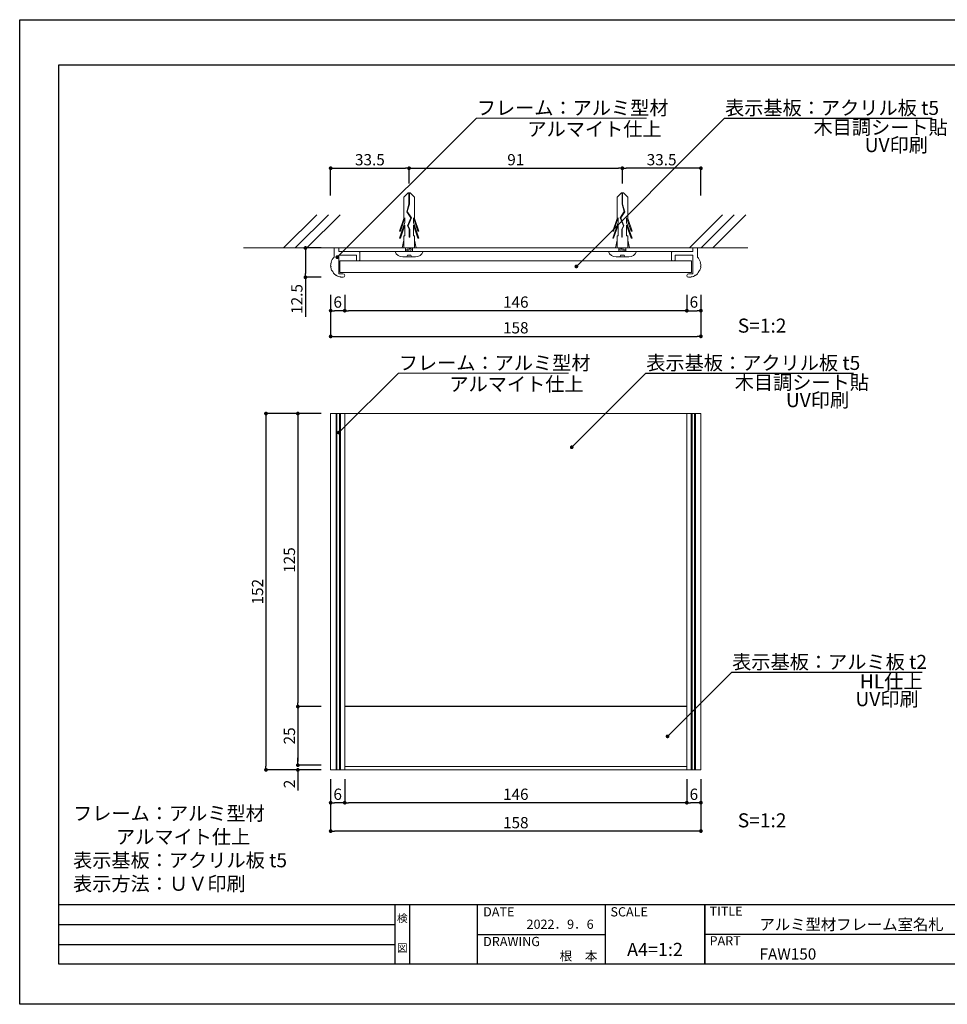
# Model space of a CAD drawing. Units: millimetres. Extents: x 1983 to 2280, y 1426 to 1636.
# Drawn here: x 1983 to 2181, y 1426 to 1636 of the extents above; entities that cross this region are included whole.
import ezdxf
from ezdxf.enums import TextEntityAlignment as Align

# ---------------------------------------------------------------- set-up
doc = ezdxf.new("R2010")
doc.units = ezdxf.units.MM
for name, color, linetype in [('ビス類', 3, 'Continuous'), ('壁', 6, 'Continuous'), ('寸法', 2, 'Continuous'), ('本体1', 7, 'Continuous'), ('枠ライン', 9, 'Continuous'), ('枠文字', 4, 'Continuous'), ('注釈', 2, 'Continuous')]:
    doc.layers.add(name, color=color, linetype=linetype)
doc.styles.add('EXTFONT', font='txt', dxfattribs={"height": 3, "bigfont": 'extfont'})
doc.styles.get("Standard").update_dxf_attribs({"font": 'arial.ttf'})
doc.styles.add('角ゴ', font='txt.shx', dxfattribs={"bigfont": 'extfont.shx'})
doc.dimstyles.new('KITEI-1$7', dxfattribs={"dimtxt": 2.4, "dimasz": 0.5, "dimexe": 0, "dimexo": 1, "dimgap": 0.7, "dimtad": 2, "dimdec": 0, "dimrnd": 1, "dimzin": 0, "dimdsep": 46, "dimtxsty": 'EXTFONT', "dimblk1": 'DOT', "dimblk2": 'DOT', "dimsah": 1, "dimcen": 0.09, "dimclrd": 2, "dimclre": 2, "dimclrt": 2, "dimadec": 0, "dimazin": 0, "dimtfac": 1, "dimtdec": 4, "dimtofl": 0, "dimtmove": 0, "dimatfit": 0, "dimldrblk": 'DOT', "dimfxl": 1, "dimtolj": 1, "dimtzin": 0, "dimarcsym": 0})
doc.dimstyles.new('STANDARD$0', dxfattribs={"dimtxt": 2.4, "dimasz": 0.4, "dimexe": 0, "dimexo": 2, "dimtad": 3, "dimdec": 0, "dimzin": 0, "dimdsep": 46, "dimtxsty": 'Standard', "dimblk1": 'DOT', "dimblk2": 'DOT', "dimsah": 1, "dimcen": 2.5, "dimclrd": 2, "dimclre": 2, "dimclrt": 2, "dimadec": 0, "dimazin": 0, "dimtfac": 1, "dimtdec": 4, "dimtofl": 0, "dimtmove": 0, "dimatfit": 3, "dimldrblk": 'DOT', "dimfxl": 1, "dimtolj": 1, "dimtzin": 0, "dimarcsym": 0})

# ---------------------------------------------------------------- blocks, each defined once
blk = doc.blocks.new('_DOT')
at = {"color": 0, "linetype": 'ByBlock'}
blk.add_line((-0.5, 0), (-1, 0), dxfattribs=at)
at = {"color": 0, "linetype": 'ByBlock', "const_width": 0.5}
blk.add_lwpolyline([(-0.25, 0, 1), (0.25, 0, 1)], format="xyb", close=True, dxfattribs=at)
blk = doc.blocks.new('*D52')
at = {"layer": 'DEFPOINTS', "color": 0}
for p in [(2052.13, 1476.48), (2125.13, 1476.48), (2052.13, 1469.48)]:
    blk.add_point(p, dxfattribs=at)
at = {"layer": '寸法', "color": 2}
for p, q in [((2052.13, 1474.48), (2052.13, 1469.48)), ((2125.13, 1474.48), (2125.13, 1469.48)), ((2124.33, 1469.48), (2052.93, 1469.48))]:
    blk.add_line(p, q, dxfattribs=at)
at = {"layer": '寸法', "color": 2, "xscale": 0.8, "yscale": 0.8, "zscale": 0.8, "rotation": 180}
blk.add_blockref('_DOT', (2052.13, 1469.48), dxfattribs=at)
at = {"layer": '寸法', "color": 2, "xscale": 0.8, "yscale": 0.8, "zscale": 0.8}
blk.add_blockref('_DOT', (2125.13, 1469.48), dxfattribs=at)
at = {"layer": '寸法', "color": 2, "insert": (2088.63, 1471.28), "char_height": 2.4, "attachment_point": 5, "style": '角ゴ'}
blk.add_mtext('\\A1;146', dxfattribs=at)
blk = doc.blocks.new('*D53')
at = {"layer": 'DEFPOINTS', "color": 0}
for p in [(2049.13, 1476.48), (2052.13, 1476.48), (2049.13, 1469.48)]:
    blk.add_point(p, dxfattribs=at)
at = {"layer": '寸法', "color": 2}
for p, q in [((2049.13, 1474.48), (2049.13, 1469.48)), ((2052.13, 1474.48), (2052.13, 1469.48)), ((2051.33, 1469.48), (2049.93, 1469.48))]:
    blk.add_line(p, q, dxfattribs=at)
at = {"layer": '寸法', "color": 2, "xscale": 0.8, "yscale": 0.8, "zscale": 0.8, "rotation": 180}
blk.add_blockref('_DOT', (2049.13, 1469.48), dxfattribs=at)
at = {"layer": '寸法', "color": 2, "xscale": 0.8, "yscale": 0.8, "zscale": 0.8}
blk.add_blockref('_DOT', (2052.13, 1469.48), dxfattribs=at)
at = {"layer": '寸法', "color": 2, "insert": (2050.63, 1471.28), "char_height": 2.4, "attachment_point": 5, "style": '角ゴ'}
blk.add_mtext('\\A1;6', dxfattribs=at)
blk = doc.blocks.new('*D54')
at = {"layer": 'DEFPOINTS', "color": 0}
for p in [(2125.13, 1476.48), (2128.13, 1476.48), (2125.13, 1469.48)]:
    blk.add_point(p, dxfattribs=at)
at = {"layer": '寸法', "color": 2}
for p, q in [((2125.13, 1474.48), (2125.13, 1469.48)), ((2128.13, 1474.48), (2128.13, 1469.48)), ((2127.33, 1469.48), (2125.93, 1469.48))]:
    blk.add_line(p, q, dxfattribs=at)
at = {"layer": '寸法', "color": 2, "xscale": 0.8, "yscale": 0.8, "zscale": 0.8, "rotation": 180}
blk.add_blockref('_DOT', (2125.13, 1469.48), dxfattribs=at)
at = {"layer": '寸法', "color": 2, "xscale": 0.8, "yscale": 0.8, "zscale": 0.8}
blk.add_blockref('_DOT', (2128.13, 1469.48), dxfattribs=at)
at = {"layer": '寸法', "color": 2, "insert": (2126.63, 1471.28), "char_height": 2.4, "attachment_point": 5, "style": '角ゴ'}
blk.add_mtext('\\A1;6', dxfattribs=at)
blk = doc.blocks.new('*D55')
at = {"layer": 'DEFPOINTS', "color": 0, "linetype": 'Continuous'}
for p in [(2049.13, 1476.48), (2128.13, 1476.48), (2049.13, 1463.43)]:
    blk.add_point(p, dxfattribs=at)
at = {"layer": '寸法', "color": 2, "linetype": 'Continuous'}
for p, q in [((2049.13, 1474.48), (2049.13, 1463.43)), ((2128.13, 1474.48), (2128.13, 1463.43)), ((2127.33, 1463.43), (2049.93, 1463.43))]:
    blk.add_line(p, q, dxfattribs=at)
at = {"layer": '寸法', "color": 2, "linetype": 'Continuous', "xscale": 0.8, "yscale": 0.8, "zscale": 0.8, "rotation": 180}
blk.add_blockref('_DOT', (2049.13, 1463.43), dxfattribs=at)
at = {"layer": '寸法', "color": 2, "linetype": 'Continuous', "xscale": 0.8, "yscale": 0.8, "zscale": 0.8}
blk.add_blockref('_DOT', (2128.13, 1463.43), dxfattribs=at)
at = {"layer": '寸法', "color": 2, "linetype": 'Continuous', "insert": (2088.63, 1465.23), "char_height": 2.4, "attachment_point": 5, "style": '角ゴ'}
blk.add_mtext('\\A1;158', dxfattribs=at)
blk = doc.blocks.new('*D56')
at = {"layer": 'DEFPOINTS', "color": 0, "linetype": 'Continuous'}
for p in [(2049.13, 1552.48), (2042.13, 1489.98), (2049.13, 1489.98)]:
    blk.add_point(p, dxfattribs=at)
at = {"layer": '寸法', "color": 2, "linetype": 'Continuous'}
for p, q in [((2047.13, 1552.48), (2042.13, 1552.48)), ((2042.13, 1551.68), (2042.13, 1490.78)), ((2047.13, 1489.98), (2042.13, 1489.98))]:
    blk.add_line(p, q, dxfattribs=at)
at = {"layer": '寸法', "color": 2, "linetype": 'Continuous', "xscale": 0.8, "yscale": 0.8, "zscale": 0.8}
for p, rotation in [((2042.13, 1552.48), 90), ((2042.13, 1489.98), 270)]:
    blk.add_blockref('_DOT', p, dxfattribs=dict(at, rotation=rotation))
at = {"layer": '寸法', "color": 2, "linetype": 'Continuous', "insert": (2040.33, 1521.23), "char_height": 2.4, "attachment_point": 5, "rotation": 90, "style": '角ゴ'}
blk.add_mtext('\\A1;125', dxfattribs=at)
blk = doc.blocks.new('*D57')
at = {"layer": 'DEFPOINTS', "color": 0, "linetype": 'Continuous'}
for p in [(2049.13, 1489.98), (2042.13, 1477.48), (2049.13, 1477.48)]:
    blk.add_point(p, dxfattribs=at)
at = {"layer": '寸法', "color": 2, "linetype": 'Continuous'}
for p, q in [((2047.13, 1489.98), (2042.13, 1489.98)), ((2042.13, 1489.18), (2042.13, 1478.28)), ((2047.13, 1477.48), (2042.13, 1477.48))]:
    blk.add_line(p, q, dxfattribs=at)
at = {"layer": '寸法', "color": 2, "linetype": 'Continuous', "xscale": 0.8, "yscale": 0.8, "zscale": 0.8}
for p, rotation in [((2042.13, 1489.98), 90), ((2042.13, 1477.48), 270)]:
    blk.add_blockref('_DOT', p, dxfattribs=dict(at, rotation=rotation))
at = {"layer": '寸法', "color": 2, "linetype": 'Continuous', "insert": (2040.33, 1483.73), "char_height": 2.4, "attachment_point": 5, "rotation": 90, "style": '角ゴ'}
blk.add_mtext('\\A1;25', dxfattribs=at)
blk = doc.blocks.new('*D58')
at = {"layer": 'DEFPOINTS', "color": 0, "linetype": 'Continuous'}
for p in [(2042.13, 1476.48), (2049.13, 1477.48), (2049.13, 1476.48)]:
    blk.add_point(p, dxfattribs=at)
at = {"layer": '寸法', "color": 2, "linetype": 'Continuous'}
for p, q in [((2042.13, 1478.28), (2042.13, 1479.08)), ((2047.13, 1477.48), (2042.13, 1477.48)), ((2047.13, 1476.48), (2042.13, 1476.48)), ((2042.13, 1475.68), (2042.13, 1472.08))]:
    blk.add_line(p, q, dxfattribs=at)
at = {"layer": '寸法', "color": 2, "linetype": 'Continuous', "xscale": 0.8, "yscale": 0.8, "zscale": 0.8}
for p, rotation in [((2042.13, 1477.48), 270), ((2042.13, 1476.48), 90)]:
    blk.add_blockref('_DOT', p, dxfattribs=dict(at, rotation=rotation))
at = {"layer": '寸法', "color": 2, "linetype": 'Continuous', "insert": (2040.33, 1473.48), "char_height": 2.4, "attachment_point": 5, "rotation": 90, "style": '角ゴ'}
blk.add_mtext('\\A1;2', dxfattribs=at)
blk = doc.blocks.new('*D59')
at = {"layer": 'DEFPOINTS', "color": 0, "linetype": 'Continuous'}
for p in [(2044.13, 1552.48), (2035.33, 1476.48), (2044.13, 1476.48)]:
    blk.add_point(p, dxfattribs=at)
at = {"layer": '寸法', "color": 2, "linetype": 'Continuous'}
for p, q in [((2042.13, 1552.48), (2035.33, 1552.48)), ((2035.33, 1551.68), (2035.33, 1477.28)), ((2042.13, 1476.48), (2035.33, 1476.48))]:
    blk.add_line(p, q, dxfattribs=at)
at = {"layer": '寸法', "color": 2, "linetype": 'Continuous', "xscale": 0.8, "yscale": 0.8, "zscale": 0.8}
for p, rotation in [((2035.33, 1552.48), 90), ((2035.33, 1476.48), 270)]:
    blk.add_blockref('_DOT', p, dxfattribs=dict(at, rotation=rotation))
at = {"layer": '寸法', "color": 2, "linetype": 'Continuous', "insert": (2033.53, 1514.48), "char_height": 2.4, "attachment_point": 5, "rotation": 90, "style": '角ゴ'}
blk.add_mtext('\\A1;152', dxfattribs=at)
blk = doc.blocks.new('*D42')
at = {"layer": 'DEFPOINTS', "color": 0, "linetype": 'Continuous'}
for p in [(2049.13, 1579.8), (2128.13, 1579.8), (2128.13, 1568.94)]:
    blk.add_point(p, dxfattribs=at)
at = {"layer": '寸法', "color": 2, "linetype": 'Continuous'}
for p, q in [((2049.13, 1577.8), (2049.13, 1568.94)), ((2128.13, 1577.8), (2128.13, 1568.94)), ((2049.93, 1568.94), (2127.33, 1568.94))]:
    blk.add_line(p, q, dxfattribs=at)
at = {"layer": '寸法', "color": 2, "linetype": 'Continuous', "xscale": 0.8, "yscale": 0.8, "zscale": 0.8, "rotation": 180}
blk.add_blockref('_DOT', (2049.13, 1568.94), dxfattribs=at)
at = {"layer": '寸法', "color": 2, "linetype": 'Continuous', "xscale": 0.8, "yscale": 0.8, "zscale": 0.8}
blk.add_blockref('_DOT', (2128.13, 1568.94), dxfattribs=at)
at = {"layer": '寸法', "color": 2, "linetype": 'Continuous', "lineweight": 5, "insert": (2088.63, 1570.77), "char_height": 2.4, "attachment_point": 5, "style": '角ゴ'}
blk.add_mtext('\\A1;158', dxfattribs=at)
blk = doc.blocks.new('*D43')
at = {"layer": 'DEFPOINTS', "color": 0, "linetype": 'Continuous'}
for p in [(2049.13, 1579.8), (2052.13, 1579.8), (2049.13, 1574.42)]:
    blk.add_point(p, dxfattribs=at)
at = {"layer": '寸法', "color": 2, "linetype": 'Continuous'}
for p, q in [((2049.13, 1577.8), (2049.13, 1574.42)), ((2052.13, 1577.8), (2052.13, 1574.42)), ((2051.33, 1574.42), (2049.93, 1574.42))]:
    blk.add_line(p, q, dxfattribs=at)
at = {"layer": '寸法', "color": 2, "linetype": 'Continuous', "xscale": 0.8, "yscale": 0.8, "zscale": 0.8, "rotation": 180}
blk.add_blockref('_DOT', (2049.13, 1574.42), dxfattribs=at)
at = {"layer": '寸法', "color": 2, "linetype": 'Continuous', "xscale": 0.8, "yscale": 0.8, "zscale": 0.8}
blk.add_blockref('_DOT', (2052.13, 1574.42), dxfattribs=at)
at = {"layer": '寸法', "color": 2, "linetype": 'Continuous', "lineweight": 5, "insert": (2050.63, 1576.25), "char_height": 2.4, "attachment_point": 5, "style": '角ゴ'}
blk.add_mtext('\\A1;6', dxfattribs=at)
blk = doc.blocks.new('*D44')
at = {"layer": 'DEFPOINTS', "color": 0, "linetype": 'Continuous'}
for p in [(2125.13, 1579.8), (2128.13, 1579.8), (2128.13, 1574.42)]:
    blk.add_point(p, dxfattribs=at)
at = {"layer": '寸法', "color": 2, "linetype": 'Continuous'}
for p, q in [((2125.13, 1577.8), (2125.13, 1574.42)), ((2128.13, 1577.8), (2128.13, 1574.42)), ((2125.93, 1574.42), (2127.33, 1574.42))]:
    blk.add_line(p, q, dxfattribs=at)
at = {"layer": '寸法', "color": 2, "linetype": 'Continuous', "xscale": 0.8, "yscale": 0.8, "zscale": 0.8, "rotation": 180}
blk.add_blockref('_DOT', (2125.13, 1574.42), dxfattribs=at)
at = {"layer": '寸法', "color": 2, "linetype": 'Continuous', "xscale": 0.8, "yscale": 0.8, "zscale": 0.8}
blk.add_blockref('_DOT', (2128.13, 1574.42), dxfattribs=at)
at = {"layer": '寸法', "color": 2, "linetype": 'Continuous', "lineweight": 5, "insert": (2126.63, 1576.25), "char_height": 2.4, "attachment_point": 5, "style": '角ゴ'}
blk.add_mtext('\\A1;6', dxfattribs=at)
blk = doc.blocks.new('*D45')
at = {"layer": 'DEFPOINTS', "color": 0, "linetype": 'Continuous'}
for p in [(2052.13, 1579.8), (2125.13, 1579.8), (2052.13, 1574.42)]:
    blk.add_point(p, dxfattribs=at)
at = {"layer": '寸法', "color": 2, "linetype": 'Continuous'}
for p, q in [((2052.13, 1577.8), (2052.13, 1574.42)), ((2125.13, 1577.8), (2125.13, 1574.42)), ((2124.33, 1574.42), (2052.93, 1574.42))]:
    blk.add_line(p, q, dxfattribs=at)
at = {"layer": '寸法', "color": 2, "linetype": 'Continuous', "xscale": 0.8, "yscale": 0.8, "zscale": 0.8, "rotation": 180}
blk.add_blockref('_DOT', (2052.13, 1574.42), dxfattribs=at)
at = {"layer": '寸法', "color": 2, "linetype": 'Continuous', "xscale": 0.8, "yscale": 0.8, "zscale": 0.8}
blk.add_blockref('_DOT', (2125.13, 1574.42), dxfattribs=at)
at = {"layer": '寸法', "color": 2, "linetype": 'Continuous', "lineweight": 5, "insert": (2088.63, 1576.25), "char_height": 2.4, "attachment_point": 5, "style": '角ゴ'}
blk.add_mtext('\\A1;146', dxfattribs=at)
blk = doc.blocks.new('*D46')
at = {"layer": 'DEFPOINTS', "color": 0, "linetype": 'Continuous'}
for p in [(2065.87, 1604.8), (2065.87, 1599.54), (2049.13, 1597)]:
    blk.add_point(p, dxfattribs=at)
at = {"layer": '寸法', "color": 2, "linetype": 'Continuous'}
for p, q in [((2049.13, 1599), (2049.13, 1604.8)), ((2049.93, 1604.8), (2065.07, 1604.8)), ((2065.87, 1601.54), (2065.87, 1604.8))]:
    blk.add_line(p, q, dxfattribs=at)
at = {"layer": '寸法', "color": 2, "linetype": 'Continuous', "xscale": 0.8, "yscale": 0.8, "zscale": 0.8, "rotation": 180}
blk.add_blockref('_DOT', (2049.13, 1604.8), dxfattribs=at)
at = {"layer": '寸法', "color": 2, "linetype": 'Continuous', "xscale": 0.8, "yscale": 0.8, "zscale": 0.8}
blk.add_blockref('_DOT', (2065.87, 1604.8), dxfattribs=at)
at = {"layer": '寸法', "color": 2, "linetype": 'Continuous', "lineweight": 5, "insert": (2057.5, 1606.62), "char_height": 2.4, "attachment_point": 5, "style": '角ゴ'}
blk.add_mtext('\\A1;33.5', dxfattribs=at)
blk = doc.blocks.new('*D47')
at = {"layer": 'DEFPOINTS', "color": 0, "linetype": 'Continuous'}
for p in [(2111.38, 1604.8), (2111.38, 1599.54), (2128.13, 1597)]:
    blk.add_point(p, dxfattribs=at)
at = {"layer": '寸法', "color": 2, "linetype": 'Continuous'}
for p, q in [((2111.38, 1601.54), (2111.38, 1604.8)), ((2127.33, 1604.8), (2112.18, 1604.8)), ((2128.13, 1599), (2128.13, 1604.8))]:
    blk.add_line(p, q, dxfattribs=at)
at = {"layer": '寸法', "color": 2, "linetype": 'Continuous', "xscale": 0.8, "yscale": 0.8, "zscale": 0.8, "rotation": 180}
blk.add_blockref('_DOT', (2111.38, 1604.8), dxfattribs=at)
at = {"layer": '寸法', "color": 2, "linetype": 'Continuous', "xscale": 0.8, "yscale": 0.8, "zscale": 0.8}
blk.add_blockref('_DOT', (2128.13, 1604.8), dxfattribs=at)
at = {"layer": '寸法', "color": 2, "linetype": 'Continuous', "lineweight": 5, "insert": (2119.75, 1606.62), "char_height": 2.4, "attachment_point": 5, "style": '角ゴ'}
blk.add_mtext('\\A1;33.5', dxfattribs=at)
blk = doc.blocks.new('*D48')
at = {"layer": 'DEFPOINTS', "color": 0, "linetype": 'Continuous'}
for p in [(2111.38, 1604.8), (2065.87, 1599.54), (2111.38, 1599.54)]:
    blk.add_point(p, dxfattribs=at)
at = {"layer": '寸法', "color": 2, "linetype": 'Continuous'}
for p, q in [((2065.87, 1601.54), (2065.87, 1604.8)), ((2066.67, 1604.8), (2110.58, 1604.8)), ((2111.38, 1601.54), (2111.38, 1604.8))]:
    blk.add_line(p, q, dxfattribs=at)
at = {"layer": '寸法', "color": 2, "linetype": 'Continuous', "xscale": 0.8, "yscale": 0.8, "zscale": 0.8, "rotation": 180}
blk.add_blockref('_DOT', (2065.87, 1604.8), dxfattribs=at)
at = {"layer": '寸法', "color": 2, "linetype": 'Continuous', "xscale": 0.8, "yscale": 0.8, "zscale": 0.8}
blk.add_blockref('_DOT', (2111.38, 1604.8), dxfattribs=at)
at = {"layer": '寸法', "color": 2, "linetype": 'Continuous', "lineweight": 5, "insert": (2088.63, 1606.62), "char_height": 2.4, "attachment_point": 5, "style": '角ゴ'}
blk.add_mtext('\\A1;91', dxfattribs=at)
blk = doc.blocks.new('*D49')
at = {"layer": 'DEFPOINTS', "color": 0, "linetype": 'Continuous'}
for p in [(2049.13, 1587.79), (2043.75, 1581.55), (2049.13, 1581.55)]:
    blk.add_point(p, dxfattribs=at)
at = {"layer": '寸法', "color": 2, "linetype": 'Continuous'}
for p, q in [((2047.13, 1587.79), (2043.75, 1587.79)), ((2043.75, 1586.99), (2043.75, 1582.35)), ((2047.13, 1581.55), (2043.75, 1581.55)), ((2043.75, 1581.55), (2043.75, 1573.1))]:
    blk.add_line(p, q, dxfattribs=at)
at = {"layer": '寸法', "color": 2, "linetype": 'Continuous', "xscale": 0.8, "yscale": 0.8, "zscale": 0.8}
for p, rotation in [((2043.75, 1587.79), 90), ((2043.75, 1581.55), 270)]:
    blk.add_blockref('_DOT', p, dxfattribs=dict(at, rotation=rotation))
at = {"layer": '寸法', "color": 2, "linetype": 'Continuous', "lineweight": 5, "insert": (2041.92, 1576.92), "char_height": 2.4, "attachment_point": 5, "rotation": 90, "style": '角ゴ'}
blk.add_mtext('\\A1;12.5', dxfattribs=at)

msp = doc.modelspace()

# ---------------------------------------------------------------- linework, layer by layer
at = {"layer": 'ビス類', "linetype": 'Continuous', "lineweight": 5}
for p, q in [((2065.649, 1599.542), (2064.745, 1598.626)), ((2064.745, 1594.085), (2064.745, 1598.626)), ((2065.649, 1599.542), (2066.091, 1599.542)), ((2065.815, 1599.542), (2065.815, 1597.14)), ((2065.925, 1599.542), (2065.925, 1597.123)), ((2066.091, 1599.542), (2066.995, 1598.626)), ((2066.995, 1594.085), (2066.995, 1598.626)), ((2111.161, 1599.542), (2110.257, 1598.626)), ((2110.257, 1594.085), (2110.257, 1598.626)), ((2111.603, 1599.542), (2111.161, 1599.542)), ((2111.327, 1599.542), (2111.327, 1597.123)), ((2111.437, 1599.542), (2111.437, 1597.14)), ((2111.603, 1599.542), (2112.507, 1598.626)), ((2112.507, 1594.085), (2112.507, 1598.626)), ((2065.815, 1597.14), (2065.358, 1595.531)), ((2065.925, 1597.123), (2065.478, 1595.549)), ((2111.327, 1597.123), (2111.773, 1595.549)), ((2111.437, 1597.14), (2111.894, 1595.531)), ((2064.745, 1594.085), (2063.818, 1591.36)), ((2064.966, 1594.19), (2064.003, 1591.36)), ((2064.966, 1594.19), (2064.966, 1593.234)), ((2065.358, 1595.531), (2066.233, 1594.199)), ((2065.478, 1595.549), (2066.358, 1594.212)), ((2066.233, 1594.199), (2065.533, 1592.483)), ((2066.233, 1594.199), (2065.533, 1592.483)), ((2066.358, 1594.212), (2065.655, 1592.489)), ((2066.774, 1594.19), (2067.737, 1591.36)), ((2066.774, 1594.19), (2066.774, 1593.234)), ((2066.995, 1594.085), (2067.922, 1591.36)), ((2110.257, 1594.085), (2109.33, 1591.36)), ((2110.478, 1594.19), (2109.515, 1591.36)), ((2110.478, 1594.19), (2110.478, 1593.234)), ((2111.773, 1595.549), (2110.894, 1594.212)), ((2110.894, 1594.212), (2111.596, 1592.489)), ((2111.894, 1595.531), (2111.019, 1594.199)), ((2111.019, 1594.199), (2111.719, 1592.483)), ((2111.019, 1594.199), (2111.719, 1592.483)), ((2112.286, 1594.19), (2112.286, 1593.234)), ((2112.286, 1594.19), (2113.249, 1591.36)), ((2112.507, 1594.085), (2113.434, 1591.36)), ((2064.966, 1593.234), (2063.818, 1589.86)), ((2064.966, 1592.69), (2064.003, 1589.86)), ((2064.966, 1592.69), (2064.966, 1590.36)), ((2065.533, 1592.483), (2065.909, 1591.783)), ((2065.655, 1592.489), (2066.02, 1591.812)), ((2066.02, 1591.812), (2066.02, 1590.068)), ((2066.774, 1593.234), (2067.922, 1589.86)), ((2066.774, 1592.69), (2066.774, 1590.36)), ((2066.774, 1592.69), (2067.737, 1589.86)), ((2110.478, 1593.234), (2109.33, 1589.86)), ((2110.478, 1592.69), (2109.515, 1589.86)), ((2110.478, 1592.69), (2110.478, 1590.36)), ((2111.596, 1592.489), (2111.232, 1591.812)), ((2111.232, 1591.812), (2111.232, 1590.068)), ((2111.719, 1592.483), (2111.342, 1591.783)), ((2112.286, 1593.234), (2113.434, 1589.86)), ((2112.286, 1592.69), (2112.286, 1590.36)), ((2112.286, 1592.69), (2113.249, 1589.86)), ((2063.818, 1591.36), (2064.003, 1591.36)), ((2063.818, 1589.86), (2064.003, 1589.86)), ((2064.745, 1590.36), (2064.745, 1587.794)), ((2064.966, 1590.36), (2064.745, 1590.36)), ((2065.909, 1591.783), (2065.909, 1590.068)), ((2065.909, 1590.068), (2066.02, 1590.068)), ((2066.774, 1590.36), (2066.995, 1590.36)), ((2066.995, 1590.36), (2066.995, 1587.794)), ((2067.922, 1591.36), (2067.737, 1591.36)), ((2067.922, 1589.86), (2067.737, 1589.86)), ((2109.33, 1591.36), (2109.515, 1591.36)), ((2109.33, 1589.86), (2109.515, 1589.86)), ((2110.257, 1590.36), (2110.257, 1587.794)), ((2110.478, 1590.36), (2110.257, 1590.36)), ((2111.342, 1590.068), (2111.232, 1590.068)), ((2111.342, 1591.783), (2111.342, 1590.068)), ((2112.286, 1590.36), (2112.507, 1590.36)), ((2112.507, 1590.36), (2112.507, 1587.794)), ((2113.434, 1591.36), (2113.249, 1591.36)), ((2113.434, 1589.86), (2113.249, 1589.86)), ((2064.745, 1589.428), (2064.369, 1587.794)), ((2066.62, 1587.544), (2065.12, 1587.794)), ((2065.12, 1587.794), (2065.12, 1587.044)), ((2066.62, 1587.794), (2066.62, 1587.044)), ((2066.995, 1589.428), (2067.371, 1587.794)), ((2110.257, 1589.428), (2109.881, 1587.794)), ((2110.632, 1587.544), (2112.132, 1587.794)), ((2110.632, 1587.794), (2110.632, 1587.044)), ((2112.132, 1587.794), (2112.132, 1587.044)), ((2112.507, 1589.428), (2112.883, 1587.794)), ((2068.87, 1587.044), (2062.87, 1587.044)), ((2065.87, 1587.044), (2063.692, 1587.044)), ((2064.52, 1585.883), (2067.22, 1585.883)), ((2066.62, 1587.294), (2065.12, 1587.544)), ((2066.62, 1587.044), (2065.12, 1587.294)), ((2066.245, 1586.258), (2065.495, 1586.258)), ((2108.382, 1587.044), (2114.382, 1587.044)), ((2112.732, 1585.883), (2110.032, 1585.883)), ((2110.632, 1587.294), (2112.132, 1587.544)), ((2110.632, 1587.044), (2112.132, 1587.294)), ((2111.007, 1586.258), (2111.757, 1586.258)), ((2111.382, 1587.044), (2113.559, 1587.044))]:
    msp.add_line(p, q, dxfattribs=at)
for centre, radius, start, end in [((2064.511, 1587.624), 1.741, 199.4625, 270.28709), ((2065.12, 1586.258), 0.375, 270, 0), ((2066.62, 1586.258), 0.375, 180, 270), ((2067.19, 1587.679), 1.796, 270.96367, 339.28684), ((2110.062, 1587.679), 1.796, 200.71316, 269.03633), ((2110.632, 1586.258), 0.375, 270, 0), ((2112.132, 1586.258), 0.375, 180, 270), ((2112.741, 1587.624), 1.741, 269.71291, 340.5375)]:
    msp.add_arc(centre, radius, start, end, dxfattribs=at)
at = {"layer": '壁', "linetype": 'Continuous', "lineweight": 5}
for p, q in [((2039.081, 1587.794), (2046.152, 1594.865)), ((2041.581, 1587.794), (2048.652, 1594.865)), ((2044.081, 1587.794), (2051.152, 1594.865)), ((2125.678, 1587.794), (2132.749, 1594.865)), ((2128.178, 1587.794), (2135.249, 1594.865)), ((2130.678, 1587.794), (2137.749, 1594.865))]:
    msp.add_line(p, q, dxfattribs=at)
at = {"layer": '壁', "linetype": 'ByBlock', "lineweight": 5}
msp.add_line((2138.117, 1587.794), (2030.515, 1587.794), dxfattribs=at)
at = {"layer": '本体1', "color": 5, "linetype": 'Continuous', "lineweight": 5}
for p, q in [((2049.87, 1587.794), (2050.87, 1587.794)), ((2049.87, 1585.824), (2049.87, 1587.794)), ((2050.87, 1587.044), (2050.87, 1587.794)), ((2127.382, 1587.794), (2126.382, 1587.794)), ((2126.382, 1587.044), (2126.382, 1587.794)), ((2127.382, 1587.794), (2126.382, 1587.794)), ((2127.382, 1585.824), (2127.382, 1587.794)), ((2055.195, 1587.044), (2050.87, 1587.044)), ((2054.62, 1586.294), (2050.87, 1586.294)), ((2050.87, 1582.294), (2050.87, 1586.294)), ((2054.62, 1585.219), (2054.62, 1586.294)), ((2055.37, 1585.219), (2055.37, 1586.869)), ((2121.882, 1585.219), (2121.882, 1586.869)), ((2122.057, 1587.044), (2126.382, 1587.044)), ((2122.632, 1586.294), (2126.382, 1586.294)), ((2122.632, 1585.219), (2122.632, 1586.294)), ((2126.382, 1582.294), (2126.382, 1586.294)), ((2049.232, 1583.877), (2049.127, 1583.968)), ((2049.232, 1583.877), (2049.141, 1583.772)), ((2049.178, 1584.551), (2049.297, 1584.625)), ((2049.297, 1584.625), (2049.226, 1584.745)), ((2055.195, 1585.044), (2054.795, 1585.044)), ((2122.057, 1585.044), (2122.457, 1585.044)), ((2127.954, 1584.625), (2128.025, 1584.745)), ((2128.074, 1584.551), (2127.954, 1584.625)), ((2128.02, 1583.877), (2128.125, 1583.968)), ((2128.02, 1583.877), (2128.111, 1583.772)), ((2050.426, 1581.966), (2050.292, 1581.93)), ((2050.426, 1581.966), (2050.462, 1581.832)), ((2050.87, 1582.294), (2051.753, 1582.294)), ((2051.009, 1581.621), (2051.127, 1581.697)), ((2051.127, 1581.697), (2051.204, 1581.58)), ((2126.382, 1582.294), (2125.499, 1582.294)), ((2126.125, 1581.697), (2126.047, 1581.58)), ((2126.243, 1581.621), (2126.125, 1581.697)), ((2126.826, 1581.966), (2126.79, 1581.832)), ((2126.826, 1581.966), (2126.96, 1581.93))]:
    msp.add_line(p, q, dxfattribs=at)
at = {"layer": '本体1', "linetype": 'Continuous', "lineweight": 5}
for p, q in [((2050.87, 1587.794), (2050.87, 1587.044)), ((2050.87, 1587.794), (2126.382, 1587.794)), ((2126.382, 1587.044), (2126.382, 1587.794)), ((2050.87, 1587.044), (2126.382, 1587.044)), ((2051.12, 1585.044), (2126.132, 1585.044)), ((2051.12, 1582.544), (2051.12, 1585.044)), ((2126.132, 1585.044), (2126.132, 1582.544)), ((2126.132, 1582.544), (2051.141, 1582.544)), ((2049.126, 1476.477), (2049.126, 1552.477)), ((2052.126, 1552.477), (2049.126, 1552.477)), ((2050.292, 1476.477), (2050.292, 1552.477)), ((2050.462, 1476.477), (2050.462, 1552.477)), ((2051.009, 1476.477), (2051.009, 1552.477)), ((2051.204, 1476.477), (2051.204, 1552.477)), ((2052.126, 1476.477), (2052.126, 1552.477)), ((2125.126, 1552.477), (2125.126, 1476.477)), ((2125.126, 1552.477), (2128.126, 1552.477)), ((2126.047, 1552.477), (2126.047, 1476.477)), ((2126.243, 1552.477), (2126.243, 1476.477)), ((2126.79, 1552.477), (2126.79, 1476.477)), ((2126.96, 1552.477), (2126.96, 1476.477)), ((2128.126, 1552.477), (2128.126, 1476.477)), ((2052.126, 1476.477), (2049.126, 1476.477)), ((2125.126, 1476.477), (2128.126, 1476.477))]:
    msp.add_line(p, q, dxfattribs=at)
at = {"layer": '本体1', "lineweight": 5}
for p, q in [((2128.126, 1552.477), (2049.126, 1552.477)), ((2049.126, 1552.477), (2049.126, 1476.477)), ((2128.126, 1476.477), (2128.126, 1552.477)), ((2049.126, 1476.477), (2128.126, 1476.477)), ((2052.126, 1477.227), (2125.126, 1477.227))]:
    msp.add_line(p, q, dxfattribs=at)
at = {"layer": '本体1'}
msp.add_line((2125.126, 1489.977), (2052.126, 1489.977), dxfattribs=at)
at = {"layer": '本体1', "color": 5, "linetype": 'Continuous', "lineweight": 5}
for centre, radius, start, end in [((2051.626, 1584.044), 2.5, 134.62007, 163.70756), ((2055.195, 1586.869), 0.175, 0, 90), ((2122.057, 1586.869), 0.175, 90, 180), ((2125.626, 1584.044), 2.5, 16.29244, 45.37993), ((2051.626, 1584.044), 2.5, 168.29244, 181.7517), ((2051.626, 1584.044), 2.5, 186.2483, 202.66378), ((2054.795, 1585.219), 0.175, 180, 270), ((2055.195, 1585.219), 0.175, 270, 0), ((2122.057, 1585.219), 0.175, 180, 270), ((2122.457, 1585.219), 0.175, 270, 0), ((2125.626, 1584.044), 2.5, 337.33622, 353.7517), ((2125.626, 1584.044), 2.5, 358.2483, 11.70756), ((2048.531, 1582.11), 1.25, 13.06743, 50.93257), ((2051.626, 1584.044), 2.5, 221.33622, 237.7517), ((2051.626, 1584.044), 2.5, 242.2483, 255.70756), ((2051.626, 1584.044), 2.5, 260.29244, 273.4204), ((2051.753, 1581.921), 0.373, 273.4204, 90), ((2125.499, 1581.921), 0.373, 90, 266.5796), ((2125.626, 1584.044), 2.5, 266.5796, 279.70756), ((2125.626, 1584.044), 2.5, 284.29244, 297.7517), ((2125.626, 1584.044), 2.5, 302.2483, 318.66378), ((2128.721, 1582.11), 1.25, 129.06743, 166.93257)]:
    msp.add_arc(centre, radius, start, end, dxfattribs=at)
at = {"layer": '枠ライン'}
for p, q in [((2271.387, 1447.702), (1991.163, 1447.702)), ((2062.926, 1435.021), (2062.926, 1447.702)), ((2065.926, 1447.702), (2065.926, 1435.021)), ((2080.426, 1447.702), (2080.426, 1435.021)), ((2080.426, 1447.702), (2080.426, 1435.021)), ((2107.686, 1447.702), (2107.686, 1435.02)), ((2128.985, 1447.702), (2128.985, 1435.021)), ((2128.985, 1435.021), (2128.985, 1447.702)), ((2128.985, 1442.521), (2128.985, 1447.702)), ((1991.163, 1443.475), (2062.926, 1443.475)), ((2080.426, 1441.361), (2107.686, 1441.361)), ((2185.669, 1441.361), (2128.985, 1441.361)), ((1991.163, 1439.248), (2062.926, 1439.248))]:
    msp.add_line(p, q, dxfattribs=at)
at = {"layer": '枠ライン', "ltscale": 0.3}
for points in [[(1982.775, 1636.482), (2279.775, 1636.482), (2279.775, 1426.482), (1982.775, 1426.482)], [(1991.163, 1626.837), (2271.387, 1626.837), (2271.387, 1435.02), (1991.163, 1435.02)]]:
    msp.add_lwpolyline(points, close=True, dxfattribs=at)
at = {"layer": '注釈', "linetype": 'Continuous', "lineweight": 5}
for p, q in [((2080.215, 1615.497), (2116.52, 1615.497)), ((2063.571, 1561.102), (2099.876, 1561.102))]:
    msp.add_line(p, q, dxfattribs=at)
at = {"layer": '注釈'}
for p, q in [((2133.195, 1615.497), (2177.486, 1615.497)), ((2116.382, 1561.102), (2160.673, 1561.102)), ((2134.713, 1497.326), (2175.345, 1497.326))]:
    msp.add_line(p, q, dxfattribs=at)

# ---------------------------------------------------------------- texts
at = {"layer": '枠文字', "style": '角ゴ'}
for s, height, p in [('DATE', 1.9679, (2081.667, 1445.225)), ('SCALE', 1.9679, (2108.836, 1445.225)), ('TITLE', 1.9679, (2129.986, 1445.365)), ('アルミ型材フレーム室名札', 2.4, (2140.63, 1442.313)), ('DRAWING', 1.9679, (2081.667, 1438.89)), ('PART ', 1.9679, (2129.986, 1439.046)), ('FAW150', 2.4, (2140.63, 1436.008))]:
    msp.add_text(s, height=height, dxfattribs=at).set_placement(p)
for s, height, p in [('検', 1.687, (2064.426, 1443.982)), ('図', 1.687, (2064.426, 1437.657)), ('A4=1:2', 2.808, (2118.335, 1436.78))]:
    msp.add_text(s, height=height, dxfattribs=at).set_placement(p, align=Align.CENTER)
for s, p in [('2022．9．6', (2105.244, 1442.577)), ('根\u3000本', (2106.042, 1435.817))]:
    msp.add_text(s, height=1.9679, dxfattribs=at).set_placement(p, align=Align.RIGHT)
at = {"layer": '注釈', "linetype": 'ByBlock', "style": '角ゴ'}
for s, p in [('フレーム：アルミ型材', (2080.303, 1616.175)), ('表示基板：アクリル板 t5', (2133.283, 1616.175)), ('アルマイト仕上', (2091.113, 1611.654)), ('木目調シート貼', (2152.154, 1612.015)), ('UV印刷', (2163.08, 1608.243)), ('フレーム：アルミ型材', (2063.659, 1561.78)), ('表示基板：アクリル板 t5', (2116.471, 1561.78)), ('アルマイト仕上', (2074.469, 1557.259)), ('木目調シート貼', (2135.342, 1557.62)), ('UV印刷', (2146.267, 1553.848)), ('表示基板：アルミ板 t2', (2134.802, 1498.004)), ('HL仕上', (2162.047, 1493.843)), ('UV印刷', (2161.108, 1490.072))]:
    msp.add_text(s, height=3, dxfattribs=at).set_placement(p)
at = {"layer": '注釈', "style": '角ゴ'}
for p in [(2135.995, 1569.734), (2135.995, 1464.219)]:
    msp.add_text('S=1:2', height=3, dxfattribs=at).set_placement(p)
at = {"layer": '注釈', "ltscale": 0.3, "insert": (1994.163, 1450.702), "char_height": 3, "attachment_point": 7, "style": '角ゴ'}
msp.add_mtext_dynamic_manual_height_columns('フレーム：アルミ型材\\P          アルマイト仕上\\P表示基板：アクリル板 t5\\P表示方法：ＵＶ印刷', width=74.77065, gutter_width=18.75, heights=[21.367], dxfattribs=at)

# ---------------------------------------------------------------- dimensions: what is measured, and where the dimension line sits
at = {"layer": '寸法', "linetype": 'Continuous', "lineweight": 5}
for base, p1, p2, picture, middle in [((2065.87, 1604.796), (2049.126, 1597), (2065.87, 1599.542), '*D46', (2057.498, 1606.621)), ((2111.382, 1604.796), (2128.126, 1597), (2111.382, 1599.542), '*D47', (2119.754, 1606.621)), ((2049.126, 1574.422), (2052.126, 1579.802), (2049.126, 1579.802), '*D43', (2050.626, 1576.247)), ((2052.126, 1574.422), (2125.126, 1579.802), (2052.126, 1579.802), '*D45', (2088.626, 1576.247)), ((2128.126, 1574.422), (2125.126, 1579.802), (2128.126, 1579.802), '*D44', (2126.626, 1576.247))]:
    dim = msp.add_linear_dim(base=base, p1=p1, p2=p2, dimstyle='STANDARD$0', override={"dimasz": 0.8, "dimdec": 1, "dimlfac": 2, "dimzin": 8, "dimtxsty": '角ゴ', "dimblk": 'DOT', "dimtdec": 1, "dimlwd": -1, "dimlwe": -1}, dxfattribs=at)
    dim.commit()
    dim.dimension.update_dxf_attribs({"geometry": picture, "text_midpoint": middle})
dim = msp.add_linear_dim(base=(2111.382, 1604.796), p1=(2065.87, 1599.542), p2=(2111.382, 1599.542), text='91', dimstyle='STANDARD$0', override={"dimasz": 0.8, "dimdec": 1, "dimlfac": 2, "dimzin": 8, "dimtxsty": '角ゴ', "dimblk": 'DOT', "dimtdec": 1, "dimlwd": -1, "dimlwe": -1}, dxfattribs=at)
dim.commit()
dim.dimension.update_dxf_attribs({"geometry": '*D48', "text_midpoint": (2088.626, 1606.621)})
dim = msp.add_linear_dim(base=(2043.746, 1581.549), p1=(2049.126, 1587.794), p2=(2049.126, 1581.549), angle=90, dimstyle='STANDARD$0', override={"dimasz": 0.8, "dimdec": 1, "dimlfac": 2, "dimzin": 8, "dimtxsty": '角ゴ', "dimblk": 'DOT', "dimtdec": 1, "dimlwd": -1, "dimlwe": -1}, dxfattribs=at)
dim.commit()
dim.dimension.update_dxf_attribs({"geometry": '*D49', "text_midpoint": (2043.746, 1576.924), "dimtype": 160})
dim = msp.add_linear_dim(base=(2128.126, 1568.942), p1=(2049.126, 1579.802), p2=(2128.126, 1579.802), dimstyle='STANDARD$0', override={"dimasz": 0.8, "dimdec": 1, "dimlfac": 2, "dimzin": 8, "dimtxsty": '角ゴ', "dimblk": 'DOT', "dimtdec": 1, "dimlwd": -1, "dimlwe": -1}, dxfattribs=at)
dim.commit()
dim.dimension.update_dxf_attribs({"geometry": '*D42', "text_midpoint": (2088.626, 1568.942), "dimtype": 160})
at = {"layer": '寸法', "linetype": 'Continuous'}
for base, p1, p2, picture, middle in [((2035.326, 1476.477), (2044.126, 1552.477), (2044.126, 1476.477), '*D59', (2035.326, 1514.477)), ((2042.126, 1476.477), (2049.126, 1477.477), (2049.126, 1476.477), '*D58', (2042.126, 1473.477))]:
    dim = msp.add_linear_dim(base=base, p1=p1, p2=p2, angle=90, dimstyle='STANDARD$0', override={"dimasz": 0.8, "dimgap": 0.6, "dimdec": 1, "dimlfac": 2, "dimzin": 8, "dimtxsty": '角ゴ', "dimblk": 'DOT', "dimtdec": 1, "dimlwd": -1, "dimlwe": -1}, dxfattribs=at)
    dim.commit()
    dim.dimension.update_dxf_attribs({"geometry": picture, "text_midpoint": middle, "dimtype": 160})
for base, p1, p2, picture, middle in [((2042.126, 1489.977), (2049.126, 1552.477), (2049.126, 1489.977), '*D56', (2040.326, 1521.227)), ((2042.126, 1477.477), (2049.126, 1489.977), (2049.126, 1477.477), '*D57', (2040.326, 1483.727))]:
    dim = msp.add_linear_dim(base=base, p1=p1, p2=p2, angle=90, dimstyle='STANDARD$0', override={"dimasz": 0.8, "dimgap": 0.6, "dimdec": 1, "dimlfac": 2, "dimzin": 8, "dimtxsty": '角ゴ', "dimblk": 'DOT', "dimtdec": 1, "dimlwd": -1, "dimlwe": -1}, dxfattribs=at)
    dim.commit()
    dim.dimension.update_dxf_attribs({"geometry": picture, "text_midpoint": middle})
at = {"layer": '寸法'}
for base, p1, p2, picture, middle in [((2049.126, 1469.477), (2052.126, 1476.477), (2049.126, 1476.477), '*D53', (2050.626, 1471.277)), ((2052.126, 1469.477), (2125.126, 1476.477), (2052.126, 1476.477), '*D52', (2088.626, 1471.277)), ((2125.126, 1469.477), (2128.126, 1476.477), (2125.126, 1476.477), '*D54', (2126.626, 1471.277))]:
    dim = msp.add_linear_dim(base=base, p1=p1, p2=p2, dimstyle='STANDARD$0', override={"dimasz": 0.8, "dimgap": 0.6, "dimdec": 1, "dimlfac": 2, "dimzin": 8, "dimtxsty": '角ゴ', "dimblk": 'DOT', "dimtdec": 1, "dimlwd": -1, "dimlwe": -1}, dxfattribs=at)
    dim.commit()
    dim.dimension.update_dxf_attribs({"geometry": picture, "text_midpoint": middle})
at = {"layer": '寸法', "linetype": 'Continuous'}
dim = msp.add_linear_dim(base=(2049.126, 1463.427), p1=(2128.126, 1476.477), p2=(2049.126, 1476.477), dimstyle='STANDARD$0', override={"dimasz": 0.8, "dimgap": 0.6, "dimdec": 1, "dimlfac": 2, "dimzin": 8, "dimtxsty": '角ゴ', "dimblk": 'DOT', "dimtdec": 1, "dimlwd": -1, "dimlwe": -1}, dxfattribs=at)
dim.commit()
dim.dimension.update_dxf_attribs({"geometry": '*D55', "text_midpoint": (2088.626, 1463.427), "dimtype": 160})

# ---------------------------------------------------------------- leaders
at = {"layer": '注釈'}
for points in [[(2050.552, 1585.835), (2080.215, 1615.497)], [(2101.556, 1583.859), (2133.195, 1615.497)], [(2050.885, 1548.416), (2063.571, 1561.102)], [(2100.563, 1545.283), (2116.382, 1561.102)], [(2121.015, 1483.627), (2134.713, 1497.326)]]:
    msp.add_leader(points, dimstyle='KITEI-1$7', override={"dimasz": 0.8}, dxfattribs=at)

doc.saveas('drawing.dxf')
